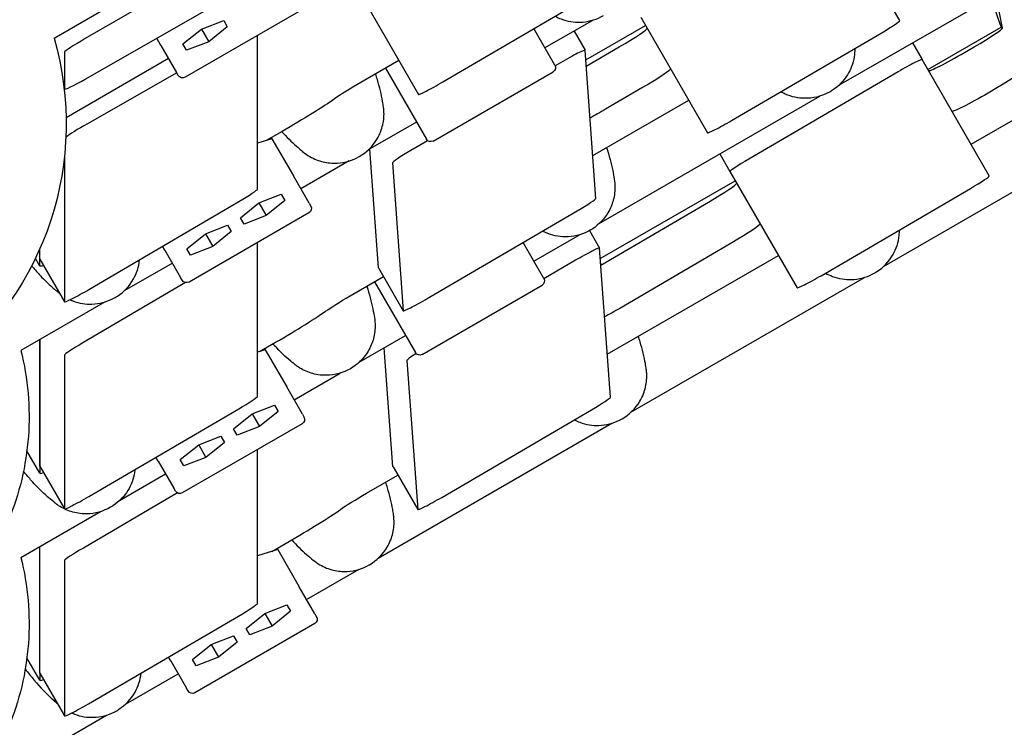
# Model space of a CAD drawing. Units: millimetres. Extents: x -5334 to 6298, y -5296 to 9340.
# Drawn here: x 106 to 504, y -1793 to -1506 of the extents above; entities that cross this region are included whole.
import ezdxf

# ---------------------------------------------------------------- set-up
doc = ezdxf.new("R2010")
doc.units = ezdxf.units.MM
doc.layers.add('2D', color=7, linetype='Continuous')
doc.layers.add('BEM', color=7, linetype='Continuous')
doc.styles.get("Standard").update_dxf_attribs({"font": 'arial.ttf'})
doc.dimstyles.new('Europa 1-50', dxfattribs={"dimscale": 50, "dimtxt": 3.5, "dimasz": 4, "dimexe": 2, "dimexo": 0, "dimgap": 2, "dimtad": 0, "dimdec": 3, "dimlfac": 0.001, "dimzin": 0, "dimdsep": 46, "dimtxsty": 'Standard', "dimcen": 2, "dimadec": 0, "dimazin": 0, "dimtfac": 1, "dimtdec": 3, "dimtofl": 0, "dimtmove": 0, "dimatfit": 3, "dimfxl": 2, "dimtolj": 1, "dimtzin": 0, "dimarcsym": 0})

# ---------------------------------------------------------------- blocks, each defined once
blk = doc.blocks.new('*D10')
at = {"layer": 'BEM', "color": 0, "lineweight": -2, "transparency": 16777216}
for p, q in [((-1812.41, -1460.29), (-1812.41, -2604.22)), ((1812.41, -1460.29), (1812.41, -2604.22)), ((-1612.41, -2504.22), (-494.7, -2504.22)), ((1612.41, -2504.22), (494.7, -2504.22))]:
    blk.add_line(p, q, dxfattribs=at)
at = {"layer": 'BEM', "color": 0, "transparency": 16777216}
for points in [[(-1612.41, -2470.89), (-1612.41, -2537.55), (-1812.41, -2504.22)], [(1612.41, -2470.89), (1612.41, -2537.55), (1812.41, -2504.22)]]:
    blk.add_solid(points, dxfattribs=at)
at = {"layer": 'Defpoints', "color": 0, "transparency": 16777216}
for p in [(-1812.41, -1460.29), (1812.41, -1460.29), (1812.41, -2504.22)]:
    blk.add_point(p, dxfattribs=at)
at = {"layer": 'BEM', "color": 0, "transparency": 16777216, "insert": (0, -2504.22), "char_height": 175, "attachment_point": 5}
blk.add_mtext('\\A1;3.625m', dxfattribs=at)
blk = doc.blocks.new('*D13')
at = {"layer": 'BEM', "color": 0, "lineweight": -2, "transparency": 16777216}
for p, q in [((-1812.41, -1460.29), (-1812.41, -3289.48)), ((4199.38, -1460.29), (4199.38, -3289.48)), ((-1612.41, -3189.48), (845.27, -3189.48)), ((3999.38, -3189.48), (1835.75, -3189.48))]:
    blk.add_line(p, q, dxfattribs=at)
at = {"layer": 'BEM', "color": 0, "transparency": 16777216}
for points in [[(-1612.41, -3156.15), (-1612.41, -3222.82), (-1812.41, -3189.48)], [(3999.38, -3156.15), (3999.38, -3222.82), (4199.38, -3189.48)]]:
    blk.add_solid(points, dxfattribs=at)
at = {"layer": 'Defpoints', "color": 0, "transparency": 16777216}
for p in [(-1812.41, -1460.29), (4199.38, -1460.29), (4199.38, -3189.48)]:
    blk.add_point(p, dxfattribs=at)
at = {"layer": 'BEM', "color": 0, "transparency": 16777216, "insert": (1340.51, -3189.48), "char_height": 175, "attachment_point": 5}
blk.add_mtext('\\A1;6.012m', dxfattribs=at)

msp = doc.modelspace()

# ---------------------------------------------------------------- linework, layer by layer
at = {"layer": '2D'}
for p, q in [((462.1113, -1506.8471), (435.1279, -1460.1104)), ((437.5398, -1532.9527), (526.8374, -1481.3967)), ((239.8383, -1488.8769), (267.4437, -1536.6909)), ((120.0892, -1513.9391), (162.2243, -1489.6124)), ((165.4533, -1495.2052), (132.7052, -1514.1123)), ((132.7201, -1530.4879), (193.3788, -1495.799)), ((277.3291, -1531.6776), (337.7237, -1496.2841)), ((503.6461, -1509.862), (501.0568, -1496.2812)), ((498.9324, -1497.5076), (502.602, -1508.1649)), ((221.5717, -1501.7734), (173.0743, -1529.7734)), ((179.7138, -1510.2734), (188.7015, -1506.7878)), ((188.7015, -1506.7878), (190.1768, -1509.3431)), ((338.1699, -1506.6162), (318.6362, -1517.8939)), ((338.1699, -1506.6162), (318.6362, -1517.8939)), ((335.1504, -1522.7852), (359.3302, -1508.825)), ((357.4132, -1505.5045), (384.3662, -1552.1885)), ((172.2015, -1516.3141), (179.7138, -1510.2734)), ((179.7138, -1510.2734), (182.6644, -1515.3839)), ((190.1768, -1509.3431), (182.6644, -1515.3839)), ((202.3317, -1575.0238), (202.3317, -1512.8816)), ((322.6363, -1524.8222), (314.1395, -1510.1053)), ((330.3811, -1511.113), (334.8608, -1518.8721)), ((394.1308, -1547.2459), (454.5555, -1511.9044)), ((473.5191, -1526.6058), (503.1673, -1509.4884)), ((503.397, -1509.9092), (503.5105, -1510.1058)), ((163.3377, -1516.909), (161.6317, -1513.9542)), ((163.3377, -1516.909), (169.6754, -1527.8863)), ((173.6768, -1518.8694), (172.2015, -1516.3141)), ((182.6644, -1515.3839), (173.6768, -1518.8694)), ((467.2726, -1515.7865), (471.2028, -1522.5938)), ((124.3419, -1519.6145), (124.3419, -1534.6044)), ((339.2365, -1578.7351), (334.8659, -1518.8895)), ((335.3342, -1525.3018), (348.6512, -1517.5116)), ((488.353, -1519.7393), (492.2091, -1517.4863)), ((124.9723, -1545.9979), (166.342, -1522.1127)), ((259.5469, -1523.0133), (244.1442, -1531.906)), ((324.974, -1523.8863), (322.793, -1525.1644)), ((498.3368, -1569.5914), (471.2028, -1522.5938)), ((169.736, -1527.9913), (133.6056, -1548.5485)), ((170.3423, -1529.0413), (169.6754, -1527.8863)), ((254.1191, -1526.147), (270.6748, -1554.8222)), ((273.4068, -1555.5543), (321.9042, -1527.5543)), ((461.485, -1527.5091), (401.0487, -1562.8304)), ((124.1798, -1534.3358), (124.3472, -1534.6257)), ((358.1339, -1533.936), (343.0974, -1542.732)), ((501.6917, -1533.9107), (497.8356, -1536.1637)), ((337.9735, -1561.4412), (376.7745, -1539.0394)), ((340.545, -1588.9527), (429.8425, -1537.3968)), ((490.9634, -1556.8202), (517.8575, -1541.2929)), ((266.6747, -1547.8939), (247.1408, -1559.1718)), ((266.6747, -1547.8939), (247.1408, -1559.1718)), ((212.345, -1551.6613), (205.8767, -1555.3957)), ((455.5995, -1606.2337), (550.0934, -1551.6776)), ((208.2379, -1554.6786), (202.3317, -1556.4725)), ((207.9582, -1554.194), (208.2379, -1554.6786)), ((208.2379, -1554.6786), (216.9048, -1569.69)), ((271.1878, -1555.4077), (264.3632, -1559.4073)), ((251.3083, -1606.8646), (247.7976, -1558.7927)), ((389.3303, -1560.7865), (393.446, -1567.9151)), ((124.342, -1561.4409), (124.342, -1620.5294)), ((239.443, -1563.6162), (219.9093, -1574.894)), ((239.443, -1563.6162), (219.9093, -1574.894)), ((256.9244, -1564.3757), (261.29, -1624.1534)), ((393.446, -1567.9151), (420.5757, -1614.9052)), ((223.2426, -1580.6674), (216.9048, -1569.69)), ((341.0164, -1603.1062), (395.5768, -1571.6058)), ((430.276, -1610.0001), (490.7166, -1574.6863)), ((134.2326, -1615.5374), (194.8913, -1579.9892)), ((195.4577, -1586.5952), (202.9701, -1580.5544)), ((202.9701, -1580.5544), (211.9577, -1577.0689)), ((202.9701, -1580.5544), (205.9206, -1585.6649)), ((213.433, -1579.6241), (205.9206, -1585.6649)), ((211.9577, -1577.0689), (213.433, -1579.6241)), ((223.2426, -1580.6674), (223.9094, -1581.8223)), ((341.2068, -1605.7128), (384.7405, -1580.2772)), ((223.1773, -1584.5544), (174.6799, -1612.5544)), ((271.0598, -1619.2282), (331.6755, -1583.775)), ((196.933, -1589.1504), (195.4577, -1586.5952)), ((205.9206, -1585.6649), (196.933, -1589.1504)), ((181.3194, -1593.0544), (190.3071, -1589.5689)), ((191.7824, -1592.1241), (184.27, -1598.1649)), ((190.3071, -1589.5689), (191.7824, -1592.1241)), ((336.6201, -1591.792), (340.7027, -1598.8632)), ((173.8071, -1599.0952), (181.3194, -1593.0544)), ((181.3194, -1593.0544), (184.27, -1598.1649)), ((202.3317, -1658.8126), (202.3317, -1596.5896)), ((318.1795, -1611.103), (309.7915, -1596.5746)), ((314.1795, -1604.1748), (332.8476, -1593.3968)), ((394.2232, -1596.7016), (348.8588, -1623.2068)), ((114.3603, -1603.2406), (114.3603, -1599.0967)), ((114.3603, -1606.0658), (114.3603, -1599.0967)), ((164.9432, -1599.69), (164.0157, -1598.0834)), ((164.9432, -1599.69), (171.281, -1610.6674)), ((175.2824, -1601.6504), (173.8071, -1599.0952)), ((184.27, -1598.1649), (175.2824, -1601.6504)), ((345.1086, -1659.1389), (340.7078, -1598.8806)), ((114.3761, -1606.1297), (112.5626, -1602.9885)), ((114.3656, -1603.2619), (124.3473, -1620.5507)), ((330.9849, -1603.7784), (318.2442, -1611.2246)), ((343.8395, -1641.7622), (413.0211, -1601.8202)), ((167.9478, -1604.894), (148.4139, -1616.1718)), ((167.9478, -1604.894), (148.4139, -1616.1718)), ((251.3135, -1606.882), (261.2952, -1624.1709)), ((341.5199, -1605.5299), (341.1461, -1604.8825)), ((171.9479, -1611.8223), (171.281, -1610.6674)), ((241.4194, -1617.1867), (253.302, -1610.3263)), ((249.6623, -1612.4277), (266.218, -1641.103)), ((353.4085, -1665.2337), (447.9024, -1610.6776)), ((173.286, -1612.7832), (131.7809, -1637.1073)), ((268.95, -1641.835), (317.4474, -1613.835)), ((140.7161, -1620.6162), (106.6924, -1640.2598)), ((140.7161, -1620.6162), (106.6924, -1640.2598)), ((114.3602, -1686.9595), (114.3603, -1635.8327)), ((114.3603, -1635.8327), (114.3602, -1689.7733)), ((243.5502, -1644.9527), (262.218, -1634.1748)), ((205.5131, -1639.9593), (202.3317, -1640.9256)), ((203.152, -1640.6764), (209.6202, -1636.942)), ((205.2334, -1639.4747), (205.5131, -1639.9593)), ((205.5131, -1639.9593), (214.18, -1654.9707)), ((257.1778, -1687.2328), (253.6636, -1639.1137)), ((124.342, -1642.0718), (124.342, -1704.2483)), ((262.7594, -1644.273), (267.1595, -1704.5216)), ((217.1846, -1660.1748), (235.8527, -1649.3968)), ((220.5178, -1665.948), (214.18, -1654.9707)), ((134.1119, -1699.327), (194.7706, -1663.8486)), ((200.2453, -1665.8351), (209.2329, -1662.3496)), ((209.2329, -1662.3496), (210.7082, -1664.9048)), ((276.8649, -1699.634), (337.4832, -1664.2164)), ((192.7329, -1671.8758), (200.2453, -1665.8351)), ((200.2453, -1665.8351), (203.1959, -1670.9456)), ((210.7082, -1664.9048), (203.1959, -1670.9456)), ((220.5178, -1665.948), (221.1846, -1667.103)), ((220.4526, -1669.8351), (171.9551, -1697.8351)), ((194.2082, -1674.4311), (192.7329, -1671.8758)), ((203.1959, -1670.9456), (194.2082, -1674.4311)), ((251.2175, -1724.2337), (345.7114, -1669.6776)), ((178.5947, -1678.3351), (187.5823, -1674.8496)), ((187.5823, -1674.8496), (189.0576, -1677.4048)), ((171.0823, -1684.3758), (178.5947, -1678.3351)), ((178.5947, -1678.3351), (181.5452, -1683.4456)), ((189.0576, -1677.4048), (181.5452, -1683.4456)), ((202.3317, -1742.5634), (202.3317, -1680.2971)), ((114.3761, -1689.8372), (109.133, -1680.7559)), ((162.2185, -1684.9707), (161.3195, -1683.4136)), ((172.5576, -1686.9311), (171.0823, -1684.3758)), ((181.5452, -1683.4456), (172.5576, -1686.9311)), ((114.3655, -1686.9808), (124.3472, -1704.2696)), ((162.2185, -1684.9707), (168.5563, -1695.948)), ((257.1829, -1687.2502), (267.1646, -1704.539)), ((146.5554, -1700.9527), (165.2231, -1690.1748)), ((246.4892, -1697.9674), (259.1502, -1690.6576)), ((169.2231, -1697.103), (168.5563, -1695.948)), ((170.0036, -1697.8622), (131.95, -1720.1023)), ((106.6924, -1723.9675), (138.8578, -1705.3968)), ((114.3603, -1770.6732), (114.3603, -1719.5405)), ((208.2218, -1721.4571), (214.69, -1717.7227)), ((210.583, -1720.74), (202.3317, -1723.2461)), ((210.3032, -1720.2554), (210.583, -1720.74)), ((210.583, -1720.74), (219.2498, -1735.7514)), ((124.342, -1725.1657), (124.342, -1787.962)), ((222.2544, -1740.9555), (243.5204, -1728.6776)), ((225.5876, -1746.7287), (219.2498, -1735.7514)), ((205.3151, -1746.6158), (214.3027, -1743.1303)), ((214.3027, -1743.1303), (215.778, -1745.6855)), ((134.0475, -1783.0783), (194.7062, -1747.6371)), ((197.8027, -1752.6565), (205.3151, -1746.6158)), ((205.3151, -1746.6158), (208.2657, -1751.7263)), ((215.778, -1745.6855), (208.2657, -1751.7263)), ((225.5876, -1746.7287), (226.2544, -1747.8837)), ((225.5224, -1750.6158), (177.0249, -1778.6158)), ((208.2657, -1751.7263), (199.278, -1755.2118)), ((183.6645, -1759.1158), (192.6521, -1755.6303)), ((192.6521, -1755.6303), (194.1274, -1758.1855)), ((199.278, -1755.2118), (197.8027, -1752.6565)), ((176.1521, -1765.1565), (183.6645, -1759.1158)), ((183.6645, -1759.1158), (186.615, -1764.2263)), ((194.1274, -1758.1855), (186.615, -1764.2263)), ((114.3762, -1773.5449), (109.133, -1764.4635)), ((167.2883, -1765.7514), (166.3839, -1764.185)), ((167.2883, -1765.7514), (173.6261, -1776.7287)), ((177.6274, -1767.7118), (176.1521, -1765.1565)), ((186.615, -1764.2263), (177.6274, -1767.7118)), ((114.3603, -1770.6757), (114.3603, -1773.481)), ((114.3656, -1770.6945), (124.3473, -1787.9833)), ((149.0265, -1783.2337), (170.2929, -1770.9555)), ((174.2929, -1777.8837), (173.6261, -1776.7287)), ((106.6924, -1807.6753), (141.3294, -1787.6776))]:
    msp.add_line(p, q, dxfattribs=at)
msp.add_arc((512.0572, -1504.9092), 10, 199.000001, 210.000001, dxfattribs=at)
at = {"layer": '2D', "extrusion": (0, 0, -1)}
for centre, radius, start, end in [((0, -1548.6316), 125, 163.88654, 232.446913), ((0, -1548.6316), 125, 163.88654, 232.446913), ((-320.9042, -1525.8222), 2, 149.999999, 239.999999), ((-172.0743, -1528.0413), 2, 240.000002, 330.000002), ((-272.4068, -1553.8222), 2, 239.999999, 329.999999), ((-222.1773, -1582.8223), 2, 150, 240), ((-173.6799, -1610.8223), 2, 240, 330), ((-316.4474, -1612.103), 2, 149.999999, 239.999999), ((-267.95, -1640.103), 2, 239.999999, 329.999999), ((-219.4526, -1668.103), 2, 149.999999, 239.999999), ((-170.9551, -1696.103), 2, 239.999999, 329.999999), ((-224.5224, -1748.8837), 2, 149.999999, 239.999999), ((-176.0249, -1776.8837), 2, 239.999999, 329.999999)]:
    msp.add_arc(centre, radius, start, end, dxfattribs=at)
at = {"layer": '2D'}
for centre, major_axis, ratio, start_param, end_param in [((453.4511, -1511.8471), (8.6603, 5), 0.06044758, -1.47788568, 0), ((346.9802, -1517.4341), (12.9904, 7.5), 0.06044758, -1.47676543, 0), ((490.6491, -1517.3438), (12.9904, 7.5), 0.06044766, -1.48537335, -0.02105358), ((133.0074, -1514.6358), (-8.6603, -5), 0.06044757, -1.57079632, -0.0348853), ((326.2005, -1523.8721), (8.6603, 5), 0.06044758, -0.02924316, 1.6779357), ((486.793, -1519.5968), (-12.9904, -7.5), 0.06044766, 0, 1.65621931), ((462.5425, -1527.5938), (8.6603, 5), 0.06044766, 0, 1.65825918), ((133.0074, -1529.6257), (-8.6603, -5), 0.06044757, -0.0348853, 1.5027464), ((244.5975, -1532.6913), (-12.9904, -7.5), 0.06044775, -1.57079633, -0.58903097), ((276.104, -1531.6909), (-8.6603, -5), 0.06044775, 0, 1.67776259), ((133.0075, -1549.588), (-8.6603, -5), 0.06044775, -1.67475742, -0.39050345), ((393.0264, -1547.1885), (-8.6603, -5), 0.06044758, 0.00000016, 1.66370714), ((265.5898, -1559.3931), (-8.6603, -5), 0.06044758, -1.46365695, -0.02924316), ((402.1063, -1562.9151), (-8.6603, -5), 0.06044766, -1.48333347, 0), ((383.1805, -1580.1348), (12.9904, 7.5), 0.06044766, -1.48537335, 0), ((489.6766, -1574.5914), (8.6603, 5), 0.06044766, -1.48537335, 0), ((193.6662, -1580.0025), (8.6603, 5), 0.06044775, -1.46383006, -0.03488531), ((330.5711, -1583.7177), (8.6603, 5), 0.06044758, -1.47788568, -0.02924316), ((332.0424, -1603.8632), (8.6603, 5), 0.06044766, -0.02924316, 1.65825918), ((429.236, -1609.9052), (-8.6603, -5), 0.06044766, 0, 1.65621931), ((133.0075, -1615.5507), (-8.6603, -5), 0.06044775, -0.03488531, 1.67776259), ((269.9554, -1619.1709), (-8.6603, -5), 0.06044758, -0.02924316, 1.66370698), ((208.7135, -1635.3715), (25.9808, 15), 0.06044758, -1.57079633, -0.58903097), ((133.0075, -1637.0931), (-8.6603, -5), 0.06044758, -1.46365695, -0.03488531), ((271.4248, -1639.2905), (-8.6603, -5), 0.06044766, -1.00676658, -0.02924316), ((193.6662, -1663.7913), (8.6603, 5), 0.06044758, -1.47788568, -0.03488531), ((336.4432, -1664.1214), (8.6603, 5), 0.06044766, -1.48537335, -0.02924316), ((140.3568, -1674.8372), (-25.9808, -15), 0.06044758, -0.03488531, 0.30880785), ((133.0075, -1699.2696), (-8.6603, -5), 0.06044758, -0.03488531, 1.66370698), ((275.8249, -1699.539), (-8.6603, -5), 0.06044766, -0.02924316, 1.65621931), ((213.7833, -1716.1522), (25.9808, 15), 0.06044766, -1.57079633, -0.58903097), ((133.0075, -1720.187), (-8.6603, -5), 0.06044766, -1.48333347, -0.03488531), ((193.6662, -1747.5421), (8.6603, 5), 0.06044766, -1.48537335, -0.03488531), ((140.3569, -1758.5449), (-25.9808, -15), 0.06044766, -0.03488531, 0.30847311), ((133.0075, -1782.9833), (-8.6603, -5), 0.06044766, -0.03488531, 1.65621931)]:
    msp.add_ellipse(centre, major_axis=major_axis, ratio=ratio, start_param=start_param, end_param=end_param, dxfattribs=at)
at = {"layer": '2D', "extrusion": (0, 0, -1)}
for centre, major_axis, ratio, start_param, end_param in [((164.0367, -1514.1197), (0.0526, 3.3012), 0.37412448, -2.63437106, -2.5831293), ((356.4628, -1533.8585), (12.9904, 7.5), 0.06044758, -0.00000016, 1.47676526), ((500.1317, -1533.7682), (12.9904, 7.5), 0.06044766, 0.06621101, 1.48537335), ((496.2756, -1536.0212), (-12.9904, -7.5), 0.06044766, -1.65621931, 0), ((211.4382, -1550.0908), (-25.9808, -15), 0.06044775, -2.55256168, -1.57079633), ((341.4263, -1542.6544), (-12.9904, -7.5), 0.06044758, -1.66482723, -1.17731777), ((214.1397, -1568.9007), (2.8852, -1.6051), 0.37412427, -0.55846321, -0.50722144), ((392.6631, -1596.5592), (12.9904, 7.5), 0.06044766, 0, 1.48537335), ((165.6423, -1596.9007), (0.0526, 3.3012), 0.37412427, -2.63437121, -2.58312945), ((123.0258, -1598.2619), (-8.6603, -5), 0.06044775, 0, 0.03488531), ((140.3569, -1591.1297), (-25.9808, -15), 0.06044775, -0.30942843, 0.03488531), ((259.9737, -1601.882), (-8.6603, -5), 0.06044758, 0, 0.02924316), ((241.8728, -1617.972), (12.9904, 7.5), 0.06044758, -2.55256168, -1.57079633), ((347.2988, -1623.0643), (-12.9904, -7.5), 0.06044766, -1.65621931, -1.17731689), ((211.4149, -1654.1814), (2.8852, -1.6051), 0.37412448, -0.55846334, -0.50722158), ((123.0258, -1681.9808), (-8.6603, -5), 0.06044758, 0, 0.03488531), ((162.9175, -1682.1814), (0.0526, 3.3012), 0.37412448, -2.63437108, -2.58312931), ((265.8432, -1682.2502), (-8.6603, -5), 0.06044766, 0, 0.02924316), ((246.9426, -1698.7527), (12.9904, 7.5), 0.06044766, -2.55256168, -1.57079633), ((216.4847, -1734.9621), (2.8852, -1.6051), 0.37412438, -0.55846328, -0.50722152), ((167.9873, -1762.9621), (0.0526, 3.3012), 0.37412438, -2.63437114, -2.58312937), ((123.0258, -1765.6945), (-8.6603, -5), 0.06044766, 0, 0.03488531)]:
    msp.add_ellipse(centre, major_axis=major_axis, ratio=ratio, start_param=start_param, end_param=end_param, dxfattribs=at)
at = {"layer": '2D'}
for points, knots in [([(322.7173, -1505.0784), (323.5218, -1505.5169), (324.3428, -1505.89), (327.7659, -1507.1906), (330.3769, -1507.5734), (335.8732, -1507.4061), (338.7338, -1506.6461), (341.6135, -1505.1932), (341.9441, -1505.0146), (342.2688, -1504.8271)], [6.25742088, 6.25742088, 6.25742088, 6.25742088, 6.45213076, 6.45213076, 7.06761709, 7.06761709, 7.80491134, 7.80491134, 7.90233245, 7.90233245, 7.90233245, 7.90233245]), ([(443.9404, -1518.113), (443.9521, -1519.2697), (443.8596, -1520.3991), (443.2395, -1524.2296), (442.2655, -1526.6822), (439.3724, -1531.3584), (437.2839, -1533.4558), (434.5859, -1535.2233), (434.2658, -1535.4203), (433.9411, -1535.6077)], [6.20905856, 6.20905856, 6.20905856, 6.20905856, 6.45213076, 6.45213076, 7.06761709, 7.06761709, 7.80491134, 7.80491134, 7.90233245, 7.90233245, 7.90233245, 7.90233245]), ([(253.3411, -1541.6792), (253.233, -1540.9755), (253.1113, -1540.2419), (252.4846, -1536.7953), (251.7866, -1533.7728), (250.6276, -1529.9292), (250.3917, -1529.1858), (250.1438, -1528.4422)], [-1.49246157, -1.49246157, -1.49246157, -1.49246157, -1.24536473, -1.24536473, -0.37449524, -0.37449524, -0.16779046, -0.16779046, -0.16779046, -0.16779046]), ([(433.9411, -1535.6077), (433.6318, -1535.7863), (433.3172, -1535.9569), (430.2048, -1537.5376), (427.0295, -1538.3238), (421.1473, -1538.2567), (418.4566, -1537.7353), (415.2053, -1536.2912), (414.5885, -1535.9796), (413.9854, -1535.6332)], [-0.00196617, -0.00196617, -0.00196617, -0.00196617, 0.09083773, 0.09083773, 0.90178408, 0.90178408, 1.52911593, 1.52911593, 1.67621368, 1.67621368, 1.67621368, 1.67621368]), ([(243.5419, -1561.8271), (243.5485, -1561.8233), (243.5551, -1561.8195), (243.5616, -1561.8157), (246.4383, -1560.1505), (248.9462, -1557.7384), (250.7413, -1554.7135), (251.3065, -1553.7611), (251.8009, -1552.7495), (252.2147, -1551.6709), (252.8754, -1549.9488), (253.3257, -1548.0632), (253.4817, -1546.0575), (253.5504, -1545.1745), (253.5623, -1544.2682), (253.5076, -1543.3354), (253.4762, -1542.7992), (253.4226, -1542.2554), (253.3449, -1541.7062)], [-0.00196617, -0.00196617, -0.00196617, -0.00196617, 0, 0, 0, 0.86356903, 0.86356903, 0.86356903, 1.13546667, 1.13546667, 1.13546667, 1.56956748, 1.56956748, 1.56956748, 1.76067256, 1.76067256, 1.76067256, 1.87051156, 1.87051156, 1.87051156, 1.87051156]), ([(253.3449, -1541.7062), (253.3438, -1541.6982), (253.3429, -1541.6919), (253.3414, -1541.6815), (253.3411, -1541.6792), (253.3411, -1541.6792)], [2.383799064, 2.383799064, 2.383799064, 2.383799064, 2.434177113, 2.434177113, 2.500010969, 2.500010969, 2.500010969, 2.500010969]), ([(212.1558, -1551.7705), (214.1343, -1553.926), (216.1741, -1555.9182), (219.0104, -1558.4376), (219.9137, -1559.2007), (220.7704, -1559.8977)], [-3.9020739, -3.9020739, -3.9020739, -3.9020739, -3.1236914, -3.1236914, -2.74878749, -2.74878749, -2.74878749, -2.74878749]), ([(220.7704, -1559.8977), (221.6528, -1560.6299), (222.5698, -1561.2624), (223.4957, -1561.8003), (224.4056, -1562.3288), (225.3313, -1562.7709), (226.2637, -1563.1352), (228.0727, -1563.842), (229.9027, -1564.2533), (231.6775, -1564.4195), (232.6516, -1564.5107), (233.6173, -1564.5291), (234.5688, -1564.4802), (237.7987, -1564.3141), (240.8593, -1563.3719), (243.5223, -1561.8384), (243.5288, -1561.8346), (243.5354, -1561.8309), (243.5419, -1561.8271)], [5.99278276, 5.99278276, 5.99278276, 5.99278276, 6.21749294, 6.21749294, 6.21749294, 6.43832708, 6.43832708, 6.43832708, 6.86681307, 6.86681307, 6.86681307, 7.10199109, 7.10199109, 7.10199109, 7.90036627, 7.90036627, 7.90036627, 7.90233245, 7.90233245, 7.90233245, 7.90233245]), ([(343.5481, -1558.2227), (344.6063, -1561.4106), (345.4408, -1564.6008), (346.2767, -1568.6681), (346.4859, -1569.8319), (346.6612, -1570.9223)], [-4.011095, -4.011095, -4.011095, -4.011095, -3.1236914, -3.1236914, -2.74878749, -2.74878749, -2.74878749, -2.74878749]), ([(346.6612, -1570.9223), (346.8541, -1572.0526), (346.9433, -1573.1631), (346.9462, -1574.2338), (346.949, -1575.286), (346.869, -1576.3088), (346.7183, -1577.2984), (346.4259, -1579.2185), (345.8671, -1581.0089), (345.1236, -1582.629), (344.7155, -1583.5182), (344.2486, -1584.3638), (343.7305, -1585.1633), (341.9718, -1587.8775), (339.6254, -1590.0569), (336.9659, -1591.5964), (336.9594, -1591.6002), (336.9528, -1591.604), (336.9463, -1591.6078)], [5.99278276, 5.99278276, 5.99278276, 5.99278276, 6.21749294, 6.21749294, 6.21749294, 6.43832708, 6.43832708, 6.43832708, 6.86681307, 6.86681307, 6.86681307, 7.10199109, 7.10199109, 7.10199109, 7.90036627, 7.90036627, 7.90036627, 7.90233245, 7.90233245, 7.90233245, 7.90233245]), ([(336.9463, -1591.6078), (336.6369, -1591.7864), (336.3223, -1591.9569), (333.21, -1593.5376), (330.0347, -1594.3238), (324.1525, -1594.2567), (321.4618, -1593.7353), (318.4282, -1592.3879), (318.0286, -1592.1947), (317.6346, -1591.9873)], [-0.00196617, -0.00196617, -0.00196617, -0.00196617, 0.09083773, 0.09083773, 0.90178408, 0.90178408, 1.52911593, 1.52911593, 1.62435732, 1.62435732, 1.62435732, 1.62435732]), ([(452.0009, -1608.8886), (452.3103, -1608.71), (452.6153, -1608.5229), (455.5404, -1606.6178), (457.8089, -1604.261), (460.6918, -1599.1333), (461.5856, -1596.5424), (461.9659, -1592.9552), (462.0048, -1592.213), (462.0007, -1591.4643)], [-0.00196617, -0.00196617, -0.00196617, -0.00196617, 0.09083773, 0.09083773, 0.90178408, 0.90178408, 1.52911593, 1.52911593, 1.68703765, 1.68703765, 1.68703765, 1.68703765]), ([(144.8151, -1618.8271), (145.1244, -1618.6485), (145.4294, -1618.4613), (148.3545, -1616.5563), (150.623, -1614.1995), (153.506, -1609.0718), (154.3998, -1606.4809), (154.7064, -1603.5887), (154.7091, -1603.5623), (154.7118, -1603.5358)], [-0.00196617, -0.00196617, -0.00196617, -0.00196617, 0.09083773, 0.09083773, 0.90178408, 0.90178408, 1.52911593, 1.52911593, 1.53489402, 1.53489402, 1.53489402, 1.53489402]), ([(111.3497, -1606.4049), (112.4165, -1607.6677), (113.5248, -1608.899), (114.634, -1610.0599), (115.4139, -1610.8761), (116.2009, -1611.665), (116.9815, -1612.4169), (117.7776, -1613.1838), (118.5667, -1613.9119), (119.3331, -1614.5934), (119.9567, -1615.1478), (120.5717, -1615.6771), (121.1698, -1616.1773), (121.4656, -1616.4247), (121.7571, -1616.665), (122.0435, -1616.8977)], [-4.17887291, -4.17887291, -4.17887291, -4.17887291, -3.74445968, -3.74445968, -3.74445968, -3.43903671, -3.43903671, -3.43903671, -3.1275319, -3.1275319, -3.1275319, -2.87412084, -2.87412084, -2.87412084, -2.74878749, -2.74878749, -2.74878749, -2.74878749]), ([(432.0904, -1608.94), (433.0099, -1609.4662), (433.9526, -1609.9051), (437.498, -1611.2522), (440.109, -1611.635), (445.6053, -1611.4676), (448.4659, -1610.7076), (451.3456, -1609.2548), (451.6762, -1609.0761), (452.0009, -1608.8886)], [6.22847282, 6.22847282, 6.22847282, 6.22847282, 6.45213076, 6.45213076, 7.06761709, 7.06761709, 7.80491134, 7.80491134, 7.90233245, 7.90233245, 7.90233245, 7.90233245]), ([(246.5532, -1614.2227), (247.6115, -1617.4106), (248.4459, -1620.6008), (249.2818, -1624.6681), (249.491, -1625.8319), (249.6663, -1626.9223)], [-4.01109603, -4.01109603, -4.01109603, -4.01109603, -3.1236914, -3.1236914, -2.74878749, -2.74878749, -2.74878749, -2.74878749]), ([(126.5576, -1619.7223), (126.9404, -1619.8961), (127.3258, -1620.056), (130.3121, -1621.1906), (132.9231, -1621.5734), (138.4194, -1621.4061), (141.28, -1620.6461), (144.1597, -1619.1932), (144.4903, -1619.0146), (144.8151, -1618.8271)], [6.36080701, 6.36080701, 6.36080701, 6.36080701, 6.45213076, 6.45213076, 7.06761709, 7.06761709, 7.80491134, 7.80491134, 7.90233245, 7.90233245, 7.90233245, 7.90233245]), ([(249.6663, -1626.9223), (249.8593, -1628.0526), (249.9485, -1629.1631), (249.9514, -1630.2338), (249.9542, -1631.286), (249.8742, -1632.3088), (249.7235, -1633.2984), (249.431, -1635.2185), (248.8722, -1637.009), (248.1287, -1638.629), (247.7207, -1639.5182), (247.2538, -1640.3638), (246.7357, -1641.1633), (244.9769, -1643.8775), (242.6306, -1646.0569), (239.9711, -1647.5964), (239.9645, -1647.6002), (239.958, -1647.604), (239.9514, -1647.6078)], [5.99278276, 5.99278276, 5.99278276, 5.99278276, 6.21749294, 6.21749294, 6.21749294, 6.43832708, 6.43832708, 6.43832708, 6.86681307, 6.86681307, 6.86681307, 7.10199109, 7.10199109, 7.10199109, 7.90036627, 7.90036627, 7.90036627, 7.90233245, 7.90233245, 7.90233245, 7.90233245]), ([(359.6091, -1647.7408), (359.501, -1647.037), (359.3792, -1646.3035), (358.7526, -1642.8568), (358.0546, -1639.8344), (356.8956, -1635.9907), (356.6596, -1635.2473), (356.4117, -1634.5036)], [-1.49246157, -1.49246157, -1.49246157, -1.49246157, -1.24536473, -1.24536473, -0.37449524, -0.37449524, -0.16778119, -0.16778119, -0.16778119, -0.16778119]), ([(106.674, -1640.1865), (109.536, -1651.5425), (110.5637, -1663.3592), (108.8453, -1686.7169), (106.1003, -1698.2537), (97.1167, -1719.8849), (90.8784, -1729.9747), (75.5384, -1747.6911), (66.4371, -1755.3125), (46.2897, -1767.3174), (35.2453, -1771.6959), (12.3297, -1776.7646), (0.4618, -1777.4517), (-22.8944, -1775.0612), (-34.3788, -1771.9835), (-55.7966, -1762.3723), (-65.7272, -1755.8419), (-83.0245, -1739.9897), (-90.3904, -1730.6729), (-101.8096, -1710.1977), (-105.864, -1699.0446), (-110.2522, -1676.0312), (-110.5874, -1664.1756), (-108.4944, -1648.3984), (-107.7015, -1644.2619), (-106.6739, -1640.1846)], [6.03687148, 6.03687148, 6.03687148, 6.03687148, 6.35644252, 6.35644252, 6.67595888, 6.67595888, 6.9956123, 6.9956123, 7.31553984, 7.31553984, 7.6357697, 7.6357697, 7.95621074, 7.95621074, 8.2766888, 8.2766888, 8.59701505, 8.59701505, 8.91706018, 8.91706018, 9.23680586, 9.23680586, 9.55635264, 9.55635264, 9.67109328, 9.67109328, 9.67109328, 9.67109328]), ([(106.674, -1640.1865), (109.536, -1651.5425), (110.5637, -1663.3592), (108.8453, -1686.7169), (106.1003, -1698.2537), (97.1167, -1719.8849), (90.8784, -1729.9747), (75.5384, -1747.6911), (66.4371, -1755.3125), (46.2897, -1767.3174), (35.2453, -1771.6959), (12.3297, -1776.7646), (0.4618, -1777.4517), (-22.8944, -1775.0612), (-34.3788, -1771.9835), (-55.7966, -1762.3723), (-65.7272, -1755.8419), (-83.0245, -1739.9897), (-90.3904, -1730.6729), (-101.8096, -1710.1977), (-105.864, -1699.0446), (-110.2522, -1676.0312), (-110.5874, -1664.1756), (-108.4944, -1648.3984), (-107.7015, -1644.2619), (-106.6739, -1640.1846)], [6.03687148, 6.03687148, 6.03687148, 6.03687148, 6.35644252, 6.35644252, 6.67595888, 6.67595888, 6.9956123, 6.9956123, 7.31553984, 7.31553984, 7.6357697, 7.6357697, 7.95621074, 7.95621074, 8.2766888, 8.2766888, 8.59701505, 8.59701505, 8.91706018, 8.91706018, 9.23680586, 9.23680586, 9.55635264, 9.55635264, 9.67109328, 9.67109328, 9.67109328, 9.67109328]), ([(217.6033, -1646.0202), (217.0479, -1645.5747), (216.4735, -1645.1025), (213.8019, -1642.8365), (211.5334, -1640.7207), (209.0623, -1638.0911), (208.8133, -1637.8225), (208.5652, -1637.5511)], [-1.49246157, -1.49246157, -1.49246157, -1.49246157, -1.24536473, -1.24536473, -0.37449524, -0.37449524, -0.27678429, -0.27678429, -0.27678429, -0.27678429]), ([(217.6248, -1646.037), (217.6184, -1646.032), (217.6134, -1646.028), (217.6051, -1646.0216), (217.6033, -1646.0202), (217.6033, -1646.0202)], [2.383799064, 2.383799064, 2.383799064, 2.383799064, 2.434177113, 2.434177113, 2.500010969, 2.500010969, 2.500010969, 2.500010969]), ([(239.9514, -1647.6078), (239.9449, -1647.6116), (239.9383, -1647.6153), (239.9318, -1647.6191), (237.0512, -1649.2778), (233.7083, -1650.2437), (230.1909, -1650.2858), (229.0836, -1650.2991), (227.9605, -1650.2214), (226.8195, -1650.0405), (224.9978, -1649.7517), (223.1397, -1649.1988), (221.3247, -1648.3311), (220.5257, -1647.9491), (219.7348, -1647.5062), (218.9543, -1646.9924), (218.5057, -1646.6971), (218.0615, -1646.3788), (217.6248, -1646.037)], [-0.00196617, -0.00196617, -0.00196617, -0.00196617, 0, 0, 0, 0.86359006, 0.86359006, 0.86359006, 1.13547132, 1.13547132, 1.13547132, 1.56957082, 1.56957082, 1.56957082, 1.76067374, 1.76067374, 1.76067374, 1.87051156, 1.87051156, 1.87051156, 1.87051156]), ([(349.8099, -1667.8886), (349.8165, -1667.8849), (349.823, -1667.8811), (349.8296, -1667.8773), (352.7063, -1666.2121), (355.2142, -1663.8), (357.0093, -1660.775), (357.5745, -1659.8226), (358.0688, -1658.8111), (358.4827, -1657.7325), (359.1434, -1656.0104), (359.5937, -1654.1248), (359.7497, -1652.1191), (359.8184, -1651.2361), (359.8303, -1650.3298), (359.7756, -1649.3969), (359.7442, -1648.8608), (359.6906, -1648.317), (359.6129, -1647.7678)], [-0.00196617, -0.00196617, -0.00196617, -0.00196617, 0, 0, 0, 0.86356903, 0.86356903, 0.86356903, 1.13546667, 1.13546667, 1.13546667, 1.56956748, 1.56956748, 1.56956748, 1.76067256, 1.76067256, 1.76067256, 1.87051156, 1.87051156, 1.87051156, 1.87051156]), ([(359.6129, -1647.7678), (359.6118, -1647.7598), (359.6109, -1647.7534), (359.6094, -1647.7431), (359.6091, -1647.7408), (359.6091, -1647.7408)], [2.383799064, 2.383799064, 2.383799064, 2.383799064, 2.434177113, 2.434177113, 2.500010969, 2.500010969, 2.500010969, 2.500010969]), ([(330.5247, -1668.2821), (331.2433, -1668.6597), (331.9742, -1668.9859), (335.307, -1670.2522), (337.918, -1670.635), (343.4143, -1670.4676), (346.2749, -1669.7076), (349.1546, -1668.2548), (349.4852, -1668.0761), (349.8099, -1667.8886)], [6.27880743, 6.27880743, 6.27880743, 6.27880743, 6.45213076, 6.45213076, 7.06761709, 7.06761709, 7.80491134, 7.80491134, 7.90233245, 7.90233245, 7.90233245, 7.90233245]), ([(152.848, -1688.3685), (152.8089, -1688.7444), (152.7589, -1689.1166), (152.2549, -1692.2297), (151.281, -1694.6822), (148.3879, -1699.3585), (146.2994, -1701.4559), (143.6014, -1703.2233), (143.2813, -1703.4203), (142.9566, -1703.6078)], [6.36987004, 6.36987004, 6.36987004, 6.36987004, 6.45213076, 6.45213076, 7.06761709, 7.06761709, 7.80491134, 7.80491134, 7.90233245, 7.90233245, 7.90233245, 7.90233245]), ([(120.6085, -1702.0202), (119.7644, -1701.3436), (118.868, -1700.5967), (117.9483, -1699.7919), (117.3222, -1699.244), (116.6839, -1698.6683), (116.0348, -1698.0623), (115.0944, -1697.1844), (114.1356, -1696.2464), (113.1845, -1695.2655), (112.455, -1694.5131), (111.7272, -1693.7329), (111.0077, -1692.9292), (110.4959, -1692.3576), (109.9891, -1691.7749), (109.4913, -1691.1856)], [-1.49246157, -1.49246157, -1.49246157, -1.49246157, -1.11574472, -1.11574472, -1.11574472, -0.8592738, -0.8592738, -0.8592738, -0.48773398, -0.48773398, -0.48773398, -0.20273173, -0.20273173, -0.20273173, 0, 0, 0, 0]), ([(257.4181, -1706.7408), (257.31, -1706.037), (257.1882, -1705.3035), (256.5616, -1701.8568), (255.8636, -1698.8344), (254.7046, -1694.9907), (254.4686, -1694.2473), (254.2207, -1693.5036)], [-1.49246157, -1.49246157, -1.49246157, -1.49246157, -1.24536473, -1.24536473, -0.37449524, -0.37449524, -0.16778109, -0.16778109, -0.16778109, -0.16778109]), ([(120.6299, -1702.037), (120.6236, -1702.032), (120.6185, -1702.028), (120.6103, -1702.0216), (120.6085, -1702.0202), (120.6085, -1702.0202)], [2.383799064, 2.383799064, 2.383799064, 2.383799064, 2.434177113, 2.434177113, 2.500010969, 2.500010969, 2.500010969, 2.500010969]), ([(142.9566, -1703.6078), (142.95, -1703.6116), (142.9435, -1703.6153), (142.9369, -1703.6191), (140.0565, -1705.2778), (136.7136, -1706.2437), (133.1964, -1706.2858), (132.089, -1706.2991), (130.9658, -1706.2214), (129.8247, -1706.0405), (128.003, -1705.7517), (126.1449, -1705.1989), (124.3299, -1704.3311), (123.5309, -1703.9491), (122.74, -1703.5063), (121.9595, -1702.9925), (121.5109, -1702.6971), (121.0667, -1702.3788), (120.6299, -1702.037)], [-0.00196617, -0.00196617, -0.00196617, -0.00196617, 0, 0, 0, 0.86356632, 0.86356632, 0.86356632, 1.13546608, 1.13546608, 1.13546608, 1.56956706, 1.56956706, 1.56956706, 1.76067241, 1.76067241, 1.76067241, 1.87051156, 1.87051156, 1.87051156, 1.87051156]), ([(247.6189, -1726.8886), (247.6255, -1726.8849), (247.632, -1726.8811), (247.6386, -1726.8773), (250.5153, -1725.2121), (253.0232, -1722.8), (254.8183, -1719.7751), (255.3835, -1718.8226), (255.8778, -1717.8111), (256.2917, -1716.7325), (256.9524, -1715.0104), (257.4027, -1713.1248), (257.5587, -1711.1191), (257.6274, -1710.2361), (257.6393, -1709.3298), (257.5846, -1708.3969), (257.5532, -1707.8608), (257.4996, -1707.317), (257.4219, -1706.7678)], [-0.00196617, -0.00196617, -0.00196617, -0.00196617, 0, 0, 0, 0.86356903, 0.86356903, 0.86356903, 1.13546667, 1.13546667, 1.13546667, 1.56956748, 1.56956748, 1.56956748, 1.76067256, 1.76067256, 1.76067256, 1.87051156, 1.87051156, 1.87051156, 1.87051156]), ([(257.4219, -1706.7678), (257.4208, -1706.7598), (257.4199, -1706.7534), (257.4184, -1706.7431), (257.4181, -1706.7408), (257.4181, -1706.7408)], [2.383799064, 2.383799064, 2.383799064, 2.383799064, 2.434177113, 2.434177113, 2.500010969, 2.500010969, 2.500010969, 2.500010969]), ([(216.2305, -1716.8296), (218.2097, -1718.9861), (220.2504, -1720.9791), (223.0874, -1723.4991), (223.9907, -1724.2623), (224.8474, -1724.9593)], [-3.90237351, -3.90237351, -3.90237351, -3.90237351, -3.1236914, -3.1236914, -2.74878749, -2.74878749, -2.74878749, -2.74878749]), ([(106.674, -1723.8943), (109.536, -1735.2503), (110.5637, -1747.067), (108.8453, -1770.4247), (106.1003, -1781.9615), (97.1167, -1803.5926), (90.8784, -1813.6825), (75.5384, -1831.3989), (66.4371, -1839.0203), (46.2897, -1851.0252), (35.2453, -1855.4037), (12.3297, -1860.4724), (0.4618, -1861.1595), (-22.8944, -1858.7689), (-34.3788, -1855.6912), (-55.7966, -1846.08), (-65.7272, -1839.5497), (-83.0245, -1823.6975), (-90.3904, -1814.3807), (-101.8096, -1793.9055), (-105.864, -1782.7524), (-110.2522, -1759.739), (-110.5874, -1747.8833), (-108.4944, -1732.1062), (-107.7015, -1727.9697), (-106.6739, -1723.8923)], [6.03687148, 6.03687148, 6.03687148, 6.03687148, 6.35644252, 6.35644252, 6.67595888, 6.67595888, 6.9956123, 6.9956123, 7.31553984, 7.31553984, 7.6357697, 7.6357697, 7.95621074, 7.95621074, 8.2766888, 8.2766888, 8.59701505, 8.59701505, 8.91706018, 8.91706018, 9.23680586, 9.23680586, 9.55635264, 9.55635264, 9.67109341, 9.67109341, 9.67109341, 9.67109341]), ([(224.8474, -1724.9593), (225.7298, -1725.6915), (226.6468, -1726.324), (227.5727, -1726.8618), (228.4825, -1727.3904), (229.4083, -1727.8325), (230.3407, -1728.1968), (232.1497, -1728.9036), (233.9797, -1729.3149), (235.7545, -1729.481), (236.7286, -1729.5722), (237.6943, -1729.5907), (238.6458, -1729.5418), (241.8756, -1729.3757), (244.9363, -1728.4334), (247.5993, -1726.9), (247.6058, -1726.8962), (247.6124, -1726.8924), (247.6189, -1726.8886)], [5.99278276, 5.99278276, 5.99278276, 5.99278276, 6.21749294, 6.21749294, 6.21749294, 6.43832708, 6.43832708, 6.43832708, 6.86681307, 6.86681307, 6.86681307, 7.10199109, 7.10199109, 7.10199109, 7.90036627, 7.90036627, 7.90036627, 7.90233245, 7.90233245, 7.90233245, 7.90233245]), ([(145.4279, -1785.8886), (145.7373, -1785.71), (146.0423, -1785.5229), (148.9674, -1783.6178), (151.2359, -1781.261), (154.1189, -1776.1334), (155.0127, -1773.5424), (155.3174, -1770.6677), (155.3184, -1770.6587), (155.3193, -1770.6498)], [-0.00196617, -0.00196617, -0.00196617, -0.00196617, 0.09083773, 0.09083773, 0.90178408, 0.90178408, 1.52911593, 1.52911593, 1.53107561, 1.53107561, 1.53107561, 1.53107561]), ([(111.9626, -1773.4664), (114.5536, -1776.5339), (117.3794, -1779.3751), (120.4709, -1782.1212), (120.962, -1782.546), (121.4433, -1782.9535)], [-4.17887291, -4.17887291, -4.17887291, -4.17887291, -3.1236914, -3.1236914, -2.92180578, -2.92180578, -2.92180578, -2.92180578]), ([(127.2425, -1786.8164), (127.6015, -1786.9776), (127.9629, -1787.1268), (130.925, -1788.2522), (133.536, -1788.635), (139.0323, -1788.4677), (141.8929, -1787.7076), (144.7726, -1786.2548), (145.1032, -1786.0761), (145.4279, -1785.8886)], [6.36652412, 6.36652412, 6.36652412, 6.36652412, 6.45213076, 6.45213076, 7.06761709, 7.06761709, 7.80491134, 7.80491134, 7.90233245, 7.90233245, 7.90233245, 7.90233245])]:
    msp.add_open_spline(points, degree=3, knots=knots, dxfattribs=at)
for points in [[(220.7887, -1559.9126), (220.7826, -1559.9076), (220.7765, -1559.9026), (220.7704, -1559.8977)], [(346.6649, -1570.9456), (346.6636, -1570.9378), (346.6624, -1570.9301), (346.6612, -1570.9223)], [(111.0396, -1606.0355), (111.1427, -1606.159), (111.246, -1606.2821), (111.3497, -1606.4049)], [(122.0618, -1616.9126), (122.0557, -1616.9076), (122.0496, -1616.9026), (122.0435, -1616.8977)], [(122.0435, -1616.8977), (122.1643, -1616.9981), (122.2857, -1617.0966), (122.4093, -1617.194)], [(249.6701, -1626.9456), (249.6688, -1626.9378), (249.6676, -1626.9301), (249.6663, -1626.9223)], [(109.4913, -1691.1856), (108.9021, -1690.488), (108.3235, -1689.7786), (107.7571, -1689.0598)], [(224.8656, -1724.9741), (224.8596, -1724.9692), (224.8535, -1724.9642), (224.8474, -1724.9593)], [(108.4608, -1769.0106), (109.5709, -1770.5303), (110.7437, -1772.0234), (111.9626, -1773.4664)]]:
    msp.add_open_spline(points, degree=3, dxfattribs=at)

# ---------------------------------------------------------------- dimensions: what is measured, and where the dimension line sits
at = {"layer": 'BEM'}
dim = msp.add_linear_dim(base=(1812.4072, -2504.2215), p1=(-1812.4072, -1460.2907), p2=(1812.4072, -1460.2907), dimstyle='Europa 1-50', override={"dimpost": 'm'}, dxfattribs=at)
dim.commit()
dim.dimension.update_dxf_attribs({"geometry": '*D10', "text_midpoint": (0, -2504.2215)})
dim = msp.add_linear_dim(base=(4199.3757, -3189.4842), p1=(-1812.4072, -1460.2907), p2=(4199.3757, -1460.2907), dimstyle='Europa 1-50', override={"dimpost": 'm'}, dxfattribs=at)
dim.commit()
dim.dimension.update_dxf_attribs({"geometry": '*D13', "text_midpoint": (1340.5101, -3189.4842), "dimtype": 160})

doc.saveas('drawing.dxf')
